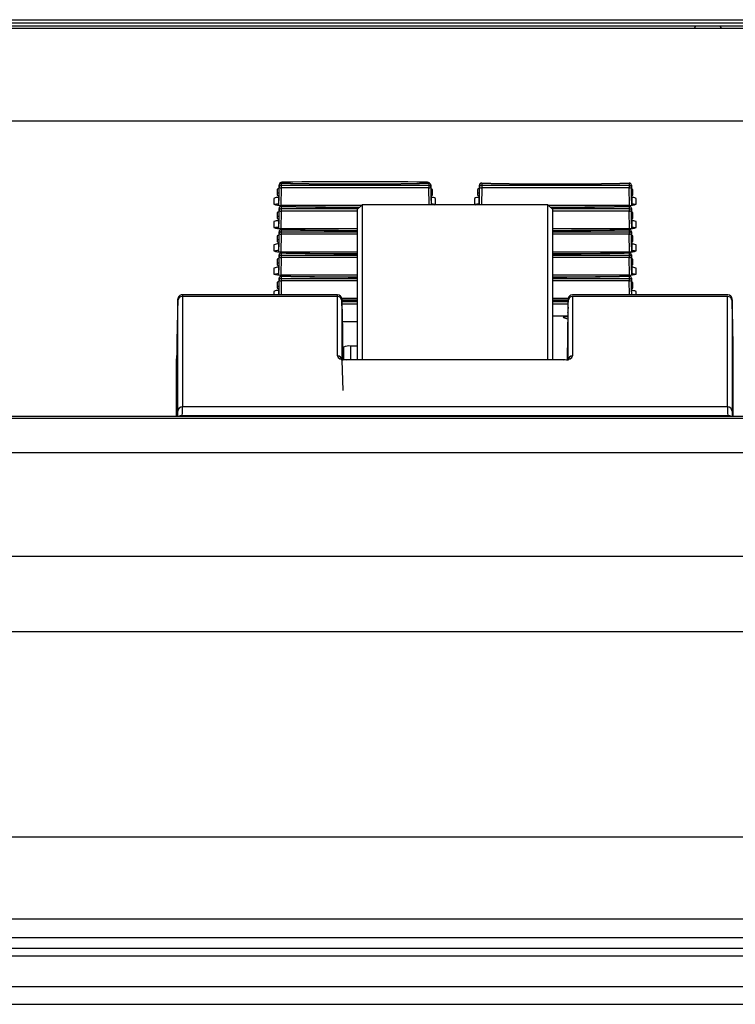
# Model space of a CAD drawing. Extents: x 1.3 to 90.2, y 0.2 to 65.8.
# Drawn here: x 22.5 to 25.8, y 1.9 to 6.4 of the extents above; entities that cross this region are included whole.
import ezdxf

# ---------------------------------------------------------------- set-up
doc = ezdxf.new("R2010")
doc.units = 0
doc.header["$LTSCALE"] = 2
doc.header["$MEASUREMENT"] = 0
doc.layers.get('0').update_dxf_attribs({"linetype": 'CONTINUOUS'})

msp = doc.modelspace()

# ---------------------------------------------------------------- linework, layer by layer
for p, q in [((10.4086, 6.3518), (27.1015, 6.3518)), ((10.4086, 6.3373), (27.1015, 6.3373)), ((27.1015, 6.3231), (10.4086, 6.3231)), ((10.2786, 6.3144), (27.2314, 6.3144)), ((46.4062, 5.8961), (22.39, 5.8961)), ((46.4062, 5.8961), (22.39, 5.8961)), ((23.7055, 5.6198), (23.7055, 5.6167)), ((23.7114, 5.6185), (23.7114, 5.5973)), ((24.3736, 5.6185), (24.3736, 5.5973)), ((24.3775, 5.6178), (24.3775, 5.6198)), ((24.6114, 5.6185), (24.6114, 5.5973)), ((25.2736, 5.6185), (25.2736, 5.5973)), ((23.6932, 5.59), (23.6932, 5.5645)), ((23.7, 5.5193), (23.7014, 5.5987)), ((23.7014, 5.5987), (23.7014, 5.6088)), ((23.7114, 5.5973), (23.7101, 5.519)), ((23.7114, 5.6085), (24.3736, 5.6085)), ((24.3736, 5.5973), (23.7114, 5.5973)), ((24.3749, 5.5209), (24.3736, 5.5973)), ((24.3836, 5.6088), (24.3836, 5.5987)), ((24.3836, 5.5987), (24.3849, 5.5209)), ((24.3899, 5.5645), (24.3899, 5.59)), ((24.5932, 5.59), (24.5932, 5.5645)), ((24.6001, 5.5209), (24.6014, 5.5987)), ((24.6014, 5.5987), (24.6014, 5.6088)), ((24.6114, 5.5973), (24.6101, 5.5209)), ((24.6114, 5.6085), (25.2736, 5.6085)), ((25.2736, 5.5973), (24.6114, 5.5973)), ((25.2749, 5.519), (25.2736, 5.5973)), ((25.2836, 5.6088), (25.2836, 5.5987)), ((25.2836, 5.5987), (25.285, 5.5194)), ((25.2899, 5.5645), (25.2899, 5.59)), ((23.6785, 5.5497), (23.6785, 5.5234)), ((23.7003, 5.5588), (23.6996, 5.5193)), ((23.7003, 5.5588), (23.6996, 5.5193)), ((24.3854, 5.5209), (24.3847, 5.5588)), ((24.4045, 5.5234), (24.4045, 5.5497)), ((24.5785, 5.5497), (24.5785, 5.5234)), ((24.6003, 5.5588), (24.5996, 5.5209)), ((24.6003, 5.5588), (24.5996, 5.5209)), ((25.2854, 5.5194), (25.2847, 5.5588)), ((25.3045, 5.5234), (25.3045, 5.5497)), ((23.6932, 5.4857), (23.6932, 5.4601)), ((23.7, 5.4149), (23.7014, 5.4943)), ((23.7014, 5.4943), (23.7014, 5.5044)), ((23.7098, 5.519), (24.0722, 5.519)), ((23.7114, 5.493), (23.7101, 5.4147)), ((23.7114, 5.5141), (23.7114, 5.493)), ((23.7114, 5.5041), (24.0572, 5.5041)), ((24.054, 5.493), (23.7114, 5.493)), ((24.074, 5.5209), (24.054, 5.5009)), ((24.054, 4.8249), (24.054, 5.5009)), ((24.909, 5.5209), (24.074, 5.5209)), ((24.074, 5.5209), (24.074, 4.8249)), ((24.929, 5.5009), (24.909, 5.5209)), ((24.909, 4.8249), (24.909, 5.5209)), ((24.9109, 5.519), (25.2733, 5.519)), ((24.9258, 5.5041), (25.2736, 5.5041)), ((24.929, 5.5009), (24.929, 4.8249)), ((25.2736, 5.493), (24.929, 5.493)), ((25.2736, 5.5141), (25.2736, 5.493)), ((25.2749, 5.4147), (25.2736, 5.493)), ((25.2836, 5.5044), (25.2836, 5.4943)), ((25.2836, 5.4943), (25.285, 5.415)), ((25.2899, 5.4601), (25.2899, 5.4857)), ((23.6785, 5.4453), (23.6785, 5.419)), ((23.7003, 5.4545), (23.6996, 5.4149)), ((23.7003, 5.4545), (23.6996, 5.4149)), ((25.2854, 5.415), (25.2847, 5.4545)), ((25.3045, 5.419), (25.3045, 5.4453)), ((23.7014, 5.39), (23.7014, 5.4)), ((23.7098, 5.4147), (24.054, 5.4147)), ((23.7114, 5.4098), (23.7114, 5.3886)), ((23.7114, 5.3997), (24.054, 5.3997)), ((24.929, 5.4147), (25.2733, 5.4147)), ((24.929, 5.3997), (25.2736, 5.3997)), ((25.2736, 5.4098), (25.2736, 5.3886)), ((25.2836, 5.4), (25.2836, 5.39)), ((23.6932, 5.3813), (23.6932, 5.3557)), ((23.7003, 5.3501), (23.6996, 5.3106)), ((23.7003, 5.3501), (23.6996, 5.3106)), ((23.7, 5.3105), (23.7014, 5.39)), ((23.7114, 5.3886), (23.7101, 5.3103)), ((24.054, 5.3886), (23.7114, 5.3886)), ((25.2736, 5.3886), (24.929, 5.3886)), ((25.2749, 5.3103), (25.2736, 5.3886)), ((25.2836, 5.39), (25.285, 5.3106)), ((25.2854, 5.3107), (25.2847, 5.3501)), ((25.2899, 5.3557), (25.2899, 5.3813)), ((23.6785, 5.3409), (23.6785, 5.3146)), ((23.7098, 5.3103), (24.054, 5.3103)), ((23.7114, 5.3054), (23.7114, 5.2842)), ((24.929, 5.3103), (25.2733, 5.3103)), ((25.2736, 5.3054), (25.2736, 5.2842)), ((25.3045, 5.3146), (25.3045, 5.3409)), ((23.6932, 5.2769), (23.6932, 5.2513)), ((23.7, 5.2061), (23.7014, 5.2856)), ((23.7014, 5.2856), (23.7014, 5.2957)), ((23.7114, 5.2842), (23.7101, 5.2059)), ((23.7114, 5.2953), (24.054, 5.2953)), ((24.054, 5.2842), (23.7114, 5.2842)), ((24.929, 5.2953), (25.2736, 5.2953)), ((25.2736, 5.2842), (24.929, 5.2842)), ((25.2749, 5.2059), (25.2736, 5.2842)), ((25.2836, 5.2957), (25.2836, 5.2856)), ((25.2836, 5.2856), (25.285, 5.2062)), ((25.2899, 5.2513), (25.2899, 5.2769)), ((23.6785, 5.2366), (23.6785, 5.2102)), ((23.7003, 5.2457), (23.6996, 5.2062)), ((23.7003, 5.2457), (23.6996, 5.2062)), ((25.2854, 5.2063), (25.2847, 5.2457)), ((25.3045, 5.2102), (25.3045, 5.2366)), ((23.6932, 5.1725), (23.6932, 5.1469)), ((23.7003, 5.117), (23.7014, 5.1812)), ((23.7014, 5.1812), (23.7014, 5.1913)), ((23.7098, 5.2059), (24.054, 5.2059)), ((23.7114, 5.1798), (23.7103, 5.117)), ((23.7114, 5.201), (23.7114, 5.1798)), ((23.7114, 5.1909), (24.054, 5.1909)), ((24.054, 5.1798), (23.7114, 5.1798)), ((24.929, 5.2059), (25.2733, 5.2059)), ((24.929, 5.1909), (25.2736, 5.1909)), ((25.2736, 5.1798), (24.929, 5.1798)), ((25.2736, 5.201), (25.2736, 5.1798)), ((25.2747, 5.117), (25.2736, 5.1798)), ((25.2836, 5.1913), (25.2836, 5.1812)), ((25.2836, 5.1812), (25.2847, 5.117)), ((25.2899, 5.1469), (25.2899, 5.1725)), ((23.6785, 5.1322), (23.6785, 5.117)), ((23.7003, 5.1413), (23.6998, 5.117)), ((23.7003, 5.1413), (23.6998, 5.117)), ((25.2852, 5.117), (25.2847, 5.1413)), ((25.3045, 5.117), (25.3045, 5.1322)), ((23.2473, 4.5946), (23.2473, 5.0903)), ((23.9634, 5.117), (23.2671, 5.117)), ((23.2673, 5.1098), (23.2673, 4.6141)), ((23.9633, 5.1098), (23.2673, 5.1098)), ((23.9633, 4.8424), (23.9633, 5.1098)), ((23.9829, 5.1015), (24.054, 5.1015)), ((23.9832, 5.0903), (23.9832, 4.823)), ((23.9839, 5.0866), (24.054, 5.0866)), ((24.929, 5.1015), (25.0001, 5.1015)), ((24.929, 5.0866), (24.9991, 5.0866)), ((24.9998, 4.823), (24.9998, 5.0903)), ((25.716, 5.117), (25.0195, 5.117)), ((25.0198, 5.1098), (25.0198, 4.8424)), ((25.7158, 5.1098), (25.0198, 5.1098)), ((25.7158, 4.6141), (25.7158, 5.1098)), ((25.7357, 5.0903), (25.7357, 4.5946)), ((24.054, 5.0754), (23.9842, 5.0754)), ((23.9843, 5.0525), (23.9843, 4.9696)), ((23.9845, 5.0442), (23.9843, 5.0442)), ((23.9845, 5.0442), (23.9884, 4.8241)), ((24.9988, 5.0754), (24.929, 5.0754)), ((23.9859, 4.9971), (24.054, 4.9971)), ((24.9992, 5.0209), (24.929, 5.0209)), ((24.9981, 5.0255), (24.9979, 5.0209)), ((24.9986, 5.0367), (24.9985, 5.0351)), ((24.9986, 5.0372), (24.9994, 5.0372)), ((24.9986, 5.0367), (24.9994, 5.0367)), ((23.9845, 4.9585), (23.9868, 4.8239)), ((24.9987, 4.9462), (24.9987, 4.9808)), ((24.9966, 4.8239), (24.9986, 4.9351)), ((23.9915, 4.8827), (23.9915, 4.8243)), ((24.054, 4.8871), (24.0225, 4.8871)), ((24.0225, 4.8871), (24.0225, 4.8249)), ((23.2415, 4.5708), (23.2415, 4.83)), ((23.9832, 4.8229), (23.9875, 4.6874)), ((23.989, 4.8241), (23.989, 4.83)), ((24.9804, 4.8249), (24.0026, 4.8249)), ((24.0026, 4.8249), (24.0026, 4.8247)), ((24.9804, 4.8247), (24.0026, 4.8247)), ((24.9804, 4.8249), (24.9804, 4.8247)), ((25.7415, 4.5708), (25.7415, 4.83)), ((25.7158, 4.6141), (23.2673, 4.6141)), ((48.6775, 4.5708), (10.1825, 4.5708)), ((48.6775, 4.5611), (10.1825, 4.5611)), ((25.7161, 4.5735), (23.2669, 4.5735)), ((48.6775, 4.4084), (10.1825, 4.4084)), ((48.6775, 3.9427), (10.1825, 3.9427)), ((10.1825, 3.6065), (48.6775, 3.6065)), ((27.473, 2.6823), (10.1825, 2.6823)), ((27.473, 2.3146), (10.1825, 2.3146)), ((48.61, 2.2305), (10.25, 2.2305)), ((48.5302, 2.1825), (10.3298, 2.1825)), ((10.3298, 2.1505), (29.3675, 2.1505)), ((10.3298, 2.0125), (29.3535, 2.0125)), ((10.3298, 1.9325), (48.5302, 1.9325))]:
    msp.add_line(p, q)
at = {"flags": 128}
for points in [[(25.5711, 6.3231), (25.5704, 6.3218), (25.5669, 6.3144)], [(25.6881, 6.3144), (25.6846, 6.3218), (25.6839, 6.3231)], [(23.7014, 5.6088), (23.7008, 5.5825), (23.7003, 5.5588)], [(24.3847, 5.5588), (24.3842, 5.5825), (24.3836, 5.6088)], [(24.6014, 5.6088), (24.6008, 5.5825), (24.6003, 5.5588)], [(25.2847, 5.5588), (25.2842, 5.5825), (25.2836, 5.6088)], [(23.7014, 5.5044), (23.7008, 5.4781), (23.7003, 5.4545)], [(25.2847, 5.4545), (25.2842, 5.4781), (25.2836, 5.5044)], [(23.7014, 5.4), (23.7008, 5.3737), (23.7003, 5.3501)], [(25.2847, 5.3501), (25.2842, 5.3737), (25.2836, 5.4)], [(23.7014, 5.2957), (23.7008, 5.2694), (23.7003, 5.2457)], [(25.2847, 5.2457), (25.2842, 5.2694), (25.2836, 5.2957)], [(23.7014, 5.1913), (23.7008, 5.165), (23.7003, 5.1413)], [(25.2847, 5.1413), (25.2842, 5.165), (25.2836, 5.1913)], [(23.267, 5.1168), (23.2624, 5.1166), (23.2565, 5.1141), (23.2525, 5.1108), (23.2499, 5.1073), (23.2485, 5.1045), (23.2479, 5.1026), (23.2475, 5.1013), (23.2473, 5.1), (23.2471, 5.0986), (23.247, 5.0961), (23.2466, 5.0854), (23.2465, 5.0838)], [(23.2473, 5.0903), (23.2472, 5.0945), (23.247, 5.0968), (23.2465, 5.0838)], [(23.2671, 5.1156), (23.2672, 5.1141), (23.2673, 5.1098), (23.2673, 5.1098), (23.2673, 5.1098)], [(23.9841, 5.0813), (23.9839, 5.0875), (23.9835, 5.0966), (23.9834, 5.0985), (23.9832, 5.1), (23.9828, 5.102), (23.9821, 5.1041), (23.9805, 5.1073), (23.9769, 5.1116), (23.9714, 5.1152), (23.9644, 5.1168), (23.9633, 5.1166)], [(23.9633, 5.1098), (23.9633, 5.1098), (23.9634, 5.1168), (23.9634, 5.1161)], [(23.983, 5.0925), (24.0425, 5.0924), (24.054, 5.0924)], [(24.054, 5.093), (24.0425, 5.093), (23.9831, 5.0931)], [(23.989, 4.83), (23.9877, 4.9006), (23.9862, 4.9848), (23.9849, 5.0463), (23.9847, 5.0534), (23.9841, 5.0789), (23.9837, 5.0927), (23.9834, 5.0972), (23.9832, 5.0903)], [(24.9996, 5.0931), (24.9425, 5.093), (24.929, 5.093)], [(24.929, 5.0924), (24.9425, 5.0924), (24.9995, 5.0925)], [(25.0188, 5.1167), (25.0123, 5.1155), (25.0072, 5.1126), (25.0038, 5.1091), (25.0017, 5.1058), (25.0007, 5.1034), (25.0002, 5.1018), (24.9999, 5.1005), (24.9997, 5.0992), (24.9996, 5.0977), (24.9993, 5.0937), (24.9991, 5.0867)], [(24.9998, 5.0903), (24.9994, 5.0948), (24.9991, 5.0867)], [(25.0195, 5.1129), (25.0198, 5.1098), (25.0198, 5.1098), (25.0198, 5.1098)], [(25.7369, 5.0677), (25.7367, 5.0771), (25.7363, 5.091), (25.7359, 5.0988), (25.7353, 5.1019), (25.7346, 5.104), (25.7331, 5.1072), (25.7296, 5.1115), (25.7242, 5.1151), (25.7173, 5.1168), (25.7155, 5.1166)], [(25.7158, 5.1098), (25.7158, 5.1098), (25.716, 5.1131)], [(25.7415, 4.83), (25.7405, 4.8858), (25.7389, 4.9748), (25.7375, 5.0416), (25.737, 5.064), (25.7365, 5.0848), (25.7361, 5.0951), (25.7357, 5.0903)], [(24.9976, 5.0079), (24.9891, 5.01), (24.9807, 5.0138), (24.9795, 5.017), (24.9854, 5.0192), (24.9979, 5.0203), (24.9992, 5.0204)]]:
    msp.add_lwpolyline(points, dxfattribs=at)
for centre, radius, start, end in [((23.7114, 5.6086), 0.01, 88.7441, 178.6594), ((23.7114, 5.6086), 0.00995, 89.7278, 178.712), ((23.7195, 5.5889), 0.0339, 82.9791, 114.3997), ((23.7116, 5.6183), 0.000308, 90.6181, 136.2137), ((24.0425, 20.7964), 15.1815, 268.75042, 271.24958), ((24.0425, 20.7601), 15.1458, 268.75042, 271.24958), ((24.0415, -18.7802), 24.4048, 89.25371, 90.74629), ((24.3635, 5.5889), 0.0339, 65.6003, 97.0209), ((24.3733, 5.6183), 0.000308, 43.7863, 89.3819), ((24.3736, 5.6086), 0.01, 1.3406, 90), ((24.3736, 5.6086), 0.00995, 1.288, 90.2722), ((24.6114, 5.6086), 0.01, 88.7441, 178.6594), ((24.6114, 5.6086), 0.00995, 89.7278, 178.712), ((24.6116, 5.6183), 0.000308, 90.6181, 136.2137), ((24.9425, 20.7964), 15.1815, 268.75042, 271.24958), ((24.9425, 20.7601), 15.1458, 268.75042, 271.24958), ((25.2733, 5.6183), 0.000308, 43.7863, 89.3819), ((25.2736, 5.6086), 0.01, 1.3406, 90), ((25.2736, 5.6086), 0.00995, 1.288, 90.2722), ((23.7003, 5.5825), 0.0104, 87.7645, 133.4342), ((23.7002, 5.5629), 0.0102, 88.2079, 133.5785), ((23.7114, 5.5985), 0.00995, 89.7278, 178.712), ((23.7093, 5.619), 0.0217, 248.6551, 275.4987), ((24.3736, 5.5985), 0.00995, 1.288, 90.2722), ((24.3757, 5.619), 0.0217, 264.5013, 291.3449), ((24.3839, 5.5841), 0.00848, 44.8782, 87.3307), ((24.3843, 5.5648), 0.0078, 44.0572, 85.1265), ((24.6003, 5.5825), 0.0104, 87.7645, 133.4342), ((24.6002, 5.5629), 0.0102, 88.2079, 133.5785), ((24.6114, 5.5985), 0.00995, 89.7278, 178.712), ((24.6093, 5.619), 0.0217, 248.6551, 275.4987), ((25.2736, 5.5985), 0.00995, 1.288, 90.2722), ((25.2757, 5.619), 0.0217, 264.5013, 291.3449), ((25.2839, 5.5841), 0.00848, 44.8782, 87.3307), ((25.2843, 5.5648), 0.0078, 44.0572, 85.1265), ((23.6967, 5.5134), 0.0405, 85.1132, 116.575), ((23.6995, 5.5705), 0.00878, 223.7555, 272.6452), ((24.3874, 5.516), 0.0378, 63.0668, 93.5403), ((24.3847, 5.569), 0.00689, 273.6186, 318.3544), ((24.5967, 5.5134), 0.0405, 85.1132, 116.575), ((24.5995, 5.5705), 0.00878, 223.7555, 272.6452), ((25.2874, 5.516), 0.0378, 63.0668, 93.5403), ((25.2847, 5.569), 0.00689, 273.6186, 318.3544), ((23.7021, 5.5784), 0.0599, 246.8041, 277.3496), ((23.701, 5.4407), 0.0834, 90.9347, 103.8513), ((23.7003, 5.4781), 0.0104, 87.7645, 133.4342), ((23.7114, 5.5042), 0.01, 88.7441, 178.6594), ((23.7114, 5.5042), 0.00995, 89.7278, 178.712), ((23.7114, 5.4941), 0.00995, 89.7278, 178.712), ((23.7093, 5.5146), 0.0217, 248.6551, 275.4987), ((23.7116, 5.5139), 0.000308, 90.6181, 136.2137), ((24.0419, 20.6525), 15.142, 268.74926, 270.08219), ((24.0421, 20.6289), 15.119, 268.74982, 270.07944), ((24.3838, 5.451), 0.0731, 75.5204, 88.5718), ((24.3983, 5.5299), 0.00904, 273.8942, 313.7755), ((24.5848, 5.5299), 0.00904, 226.2245, 266.1058), ((24.601, 5.4407), 0.0834, 90.9347, 103.8513), ((24.9429, 20.666), 15.1554, 269.91096, 271.25016), ((24.943, 20.6168), 15.1069, 269.91257, 271.25073), ((25.2809, 5.5784), 0.0599, 262.6504, 293.1959), ((25.2733, 5.5139), 0.000308, 43.7863, 89.3819), ((25.2736, 5.5042), 0.01, 1.3406, 90), ((25.2736, 5.5042), 0.00995, 1.288, 90.2722), ((25.2736, 5.4941), 0.00995, 1.288, 90.2722), ((25.2757, 5.5146), 0.0217, 264.5013, 291.3449), ((25.2839, 5.4797), 0.00848, 44.8782, 87.3307), ((25.2838, 5.451), 0.0731, 75.5204, 88.5718), ((23.6967, 5.4091), 0.0405, 85.1132, 116.575), ((23.7002, 5.4585), 0.0102, 88.2079, 133.5785), ((23.6995, 5.4661), 0.00878, 223.7555, 272.6452), ((25.2843, 5.4604), 0.0078, 44.0572, 85.1265), ((25.2874, 5.4116), 0.0378, 63.0668, 93.5403), ((25.2847, 5.4647), 0.00689, 273.6186, 318.3544), ((23.7021, 5.4741), 0.0599, 246.8041, 277.3496), ((23.701, 5.3364), 0.0834, 90.9347, 103.8513), ((23.7114, 5.3999), 0.01, 88.7441, 178.6594), ((23.7114, 5.3998), 0.00995, 89.7278, 178.712), ((23.7114, 5.3897), 0.00995, 89.7278, 178.712), ((23.7116, 5.4095), 0.000308, 90.6181, 136.2137), ((24.0419, 20.5447), 15.1385, 268.74919, 270.04589), ((24.042, 20.5215), 15.1159, 268.74974, 270.04544), ((24.943, 20.5584), 15.1522, 269.94726, 271.25024), ((24.9431, 20.5092), 15.1037, 269.94658, 271.2508), ((25.2809, 5.4741), 0.0599, 262.6504, 293.1959), ((25.2733, 5.4095), 0.000308, 43.7863, 89.3819), ((25.2736, 5.3999), 0.01, 1.3406, 90), ((25.2736, 5.3998), 0.00995, 1.288, 90.2722), ((25.2736, 5.3897), 0.00995, 1.288, 90.2722), ((25.2838, 5.3466), 0.0731, 75.5204, 88.5718), ((23.7003, 5.3738), 0.0104, 87.7645, 133.4342), ((23.7002, 5.3541), 0.0102, 88.2079, 133.5785), ((23.6995, 5.3618), 0.00878, 223.7555, 272.6452), ((23.7093, 5.4102), 0.0217, 248.6551, 275.4987), ((25.2757, 5.4102), 0.0217, 264.5013, 291.3449), ((25.2839, 5.3753), 0.00848, 44.8782, 87.3307), ((25.2843, 5.3561), 0.0078, 44.0572, 85.1265), ((25.2847, 5.3603), 0.00689, 273.6186, 318.3544), ((23.6967, 5.3047), 0.0405, 85.1132, 116.575), ((23.7021, 5.3697), 0.0599, 246.8041, 277.3496), ((23.701, 5.232), 0.0834, 90.9347, 103.8513), ((23.7114, 5.2955), 0.01, 88.7441, 178.6594), ((23.7114, 5.2954), 0.00995, 89.7278, 178.712), ((23.7116, 5.3052), 0.000308, 90.6181, 136.2137), ((24.0419, 20.4403), 15.1385, 268.74919, 270.04589), ((24.042, 20.4171), 15.1159, 268.74974, 270.04544), ((24.943, 20.454), 15.1522, 269.94726, 271.25024), ((24.9431, 20.4048), 15.1037, 269.94658, 271.2508), ((25.2809, 5.3697), 0.0599, 262.6504, 293.1959), ((25.2733, 5.3052), 0.000308, 43.7863, 89.3819), ((25.2736, 5.2955), 0.01, 1.3406, 90), ((25.2736, 5.2954), 0.00995, 1.288, 90.2722), ((25.2874, 5.3072), 0.0378, 63.0668, 93.5403), ((25.2838, 5.2422), 0.0731, 75.5204, 88.5718), ((23.7003, 5.2694), 0.0104, 87.7645, 133.4342), ((23.7002, 5.2497), 0.0102, 88.2079, 133.5785), ((23.7114, 5.2854), 0.00995, 89.7278, 178.712), ((23.7093, 5.3058), 0.0217, 248.6551, 275.4987), ((25.2736, 5.2854), 0.00995, 1.288, 90.2722), ((25.2757, 5.3058), 0.0217, 264.5013, 291.3449), ((25.2839, 5.2709), 0.00848, 44.8782, 87.3307), ((25.2843, 5.2517), 0.0078, 44.0572, 85.1265), ((23.6967, 5.2003), 0.0405, 85.1132, 116.575), ((23.6995, 5.2574), 0.00878, 223.7555, 272.6452), ((25.2874, 5.2029), 0.0378, 63.0668, 93.5403), ((25.2847, 5.2559), 0.00689, 273.6186, 318.3544), ((23.7021, 5.2653), 0.0599, 246.8041, 277.3496), ((23.701, 5.1276), 0.0834, 90.9347, 103.8513), ((23.7003, 5.165), 0.0104, 87.7645, 133.4342), ((23.7114, 5.1911), 0.01, 88.7441, 178.6594), ((23.7114, 5.191), 0.00995, 89.7278, 178.712), ((23.7114, 5.181), 0.00995, 89.7278, 178.712), ((23.7093, 5.2015), 0.0217, 248.6551, 275.4987), ((23.7116, 5.2008), 0.000308, 90.6181, 136.2137), ((24.0419, 20.3359), 15.1385, 268.74919, 270.04589), ((24.042, 20.3127), 15.1159, 268.74974, 270.04544), ((24.943, 20.3496), 15.1522, 269.94726, 271.25024), ((24.9431, 20.3005), 15.1037, 269.94658, 271.2508), ((25.2809, 5.2653), 0.0599, 262.6504, 293.1959), ((25.2733, 5.2008), 0.000308, 43.7863, 89.3819), ((25.2736, 5.1911), 0.01, 1.3406, 90), ((25.2736, 5.191), 0.00995, 1.288, 90.2722), ((25.2736, 5.181), 0.00995, 1.288, 90.2722), ((25.2757, 5.2015), 0.0217, 264.5013, 291.3449), ((25.2839, 5.1665), 0.00848, 44.8782, 87.3307), ((25.2838, 5.1378), 0.0731, 75.5204, 88.5718), ((23.6967, 5.0959), 0.0405, 85.1132, 116.575), ((23.7002, 5.1454), 0.0102, 88.2079, 133.5785), ((23.6995, 5.153), 0.00878, 223.7555, 272.6452), ((25.2843, 5.1473), 0.0078, 44.0572, 85.1265), ((25.2874, 5.0985), 0.0378, 63.0668, 93.5403), ((25.2847, 5.1515), 0.00689, 273.6186, 318.3544), ((51.724, 4.3944), 28.4859, 178.61315, 179.12374), ((23.2672, 5.0899), 0.0199, 89.7415, 178.8243), ((23.9633, 5.0899), 0.0199, 1.1757, 90.2585), ((30.6311, 4.9235), 5.6344, 178.3402, 179.0095), ((25.0197, 5.0899), 0.0199, 89.741, 178.8243), ((25.7158, 5.0899), 0.0199, 1.1757, 90.2585), ((24.0149, 4.8281), 0.0594, 82.6504, 113.1959), ((23.9633, 4.8225), 0.0199, 1.288, 90.2722), ((25.0197, 4.8225), 0.0199, 89.7278, 178.712), ((23.2672, 4.5942), 0.0199, 89.7278, 178.712), ((25.7158, 4.5942), 0.0199, 1.288, 90.2722), ((23.2635, 4.5273), 0.0463, 85.7405, 109.7978), ((25.7199, 4.5303), 0.0434, 69.3803, 95.0469)]:
    msp.add_arc(centre, radius, start, end)
for centre, major_axis, ratio, start_param, end_param in [((24.9901, 4.5209), (0.0093, 0.54), 0.002429, 5.736271, 6.580667), ((23.9845, 5.0426), (-0.00017, 0.01), 0.002429, 4.869427, 6.42277), ((24.9988, 5.0467), (0.00017, 0.01), 0.002429, 3.117655, 3.439074), ((23.9845, 4.9597), (-0.00017, 0.01), 0.002429, 0.139584, 1.692927), ((24.9989, 4.9907), (0.00017, 0.01), 0.002429, 2.594678, 3.002008), ((24.9986, 4.9363), (0.00017, 0.01), 0.002429, 4.590258, 6.143601), ((24.0033, 4.8427), (0.04, 0.0004), 0.450211, 3.137372, 4.69157), ((24.0033, 4.8229), (0.02, -0.0001), 0.083932, 1.604299, 3.158496), ((24.9798, 4.8427), (0.04, -0.0004), 0.450211, 4.733208, 6.287406), ((24.9798, 4.8229), (0.02, 0.0001), 0.083932, 0.208834, 1.537294), ((23.2668, 4.5646), (0.0005, 0.05), 0.001457, 4.8913, 6.143574), ((25.7163, 4.5646), (-0.0005, 0.05), 0.001457, 0.139611, 1.391885), ((23.2468, 4.5649), (0.0005, 0.03), 0.002429, 4.880277, 6.143601), ((25.7363, 4.5649), (-0.0005, 0.03), 0.002429, 0.139584, 1.402908)]:
    msp.add_ellipse(centre, major_axis=major_axis, ratio=ratio, start_param=start_param, end_param=end_param)

doc.saveas('drawing.dxf')
